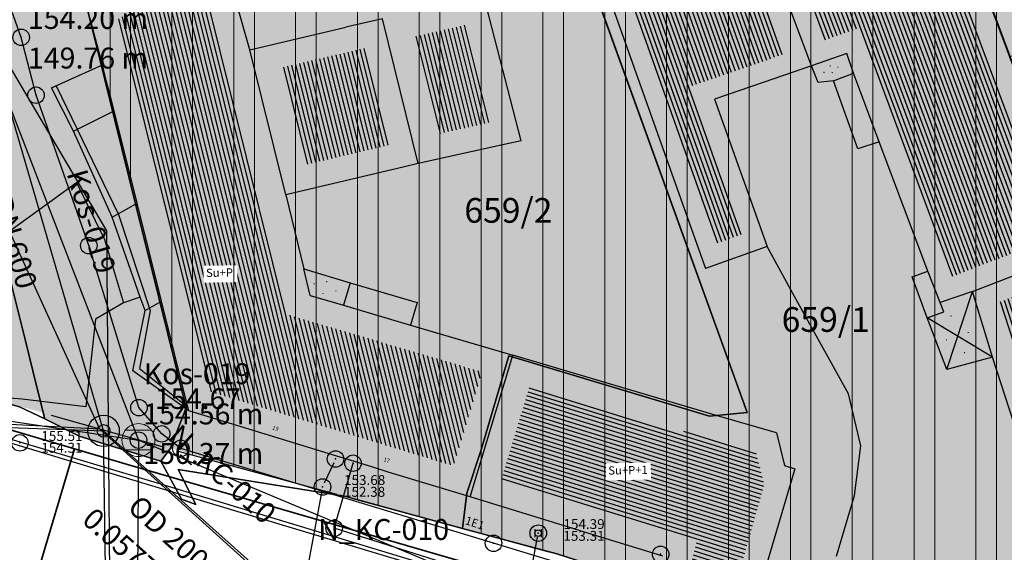
# Model space of a CAD drawing. Units: millimetres. Extents: x 7526768 to 7527718, y 4826188 to 4826788.
# Drawn here: x 7527091 to 7527150, y 4826537 to 4826569 of the extents above; entities that cross this region are included whole.
import ezdxf
from ezdxf.enums import TextEntityAlignment as Align

# ---------------------------------------------------------------- set-up
doc = ezdxf.new("R2010")
doc.units = ezdxf.units.MM
doc.set_wipeout_variables(frame=1)
doc.header["$PDMODE"] = 32
doc.header["$PDSIZE"] = -0.05
for name, color, linetype, lineweight in [('0 Elektroenergetika', 10, 'Continuous', 35), ('0051_regulaciona linija', 1, 'Continuous', 30), ('101_parcele_granica', 7, 'Continuous', 30), ('103_parcele_pl', 7, 'Continuous', 30)]:
    doc.layers.add(name, color=color, linetype=linetype, lineweight=lineweight)
for name, color, linetype in [('102_parcele_brojevi', 7, 'Continuous'), ('104_objekti_granice', 1, 'Continuous'), ('106_objekti_srafure', 1, 'Continuous'), ('107_detalj_linije', 1, 'Continuous'), ('108_topografski_znaci', 1, 'Continuous'), ('109 електро', 1, 'Continuous'), ('124_geo_tekst', 1, 'Continuous'), ('atmosferska postojeca', 232, 'Continuous'), ('G_tacke', 4, 'Continuous'), ('G_tacke_kote', 4, 'Continuous'), ('Kanalizacija', 40, 'Continuous'), ('kanalizacijaoff', 14, 'Continuous'), ('NODE', 7, 'Continuous'), ('PIPE188', 7, 'Continuous'), ('PIPE600', 7, 'Continuous'), ('StambenaZgrada_Spratnost', 6, 'Continuous'), ('vodovodP', 5, 'Continuous')]:
    doc.layers.add(name, color=color, linetype=linetype)
doc.layers.add('111 фекална канализација', color=7, linetype='Continuous', true_color=0x992a00)
doc.layers.add('127 телефон', color=7, linetype='Continuous', true_color=0x9900ff)
doc.layers.add('152_stanovanje_SRAFURA', color=7, linetype='Continuous', lineweight=30, true_color=0xf3e17c)
doc.styles.add('CIRILICA', font='txt')
doc.styles.add('digi', font='arial.ttf')
doc.styles.add('GEORGIA', font='georgia.ttf')
doc.styles.add('OZNP', font='timesi.ttf')
doc.styles.add('TIMES-Cirilica', font='txt')
doc.linetypes.add('REGLINE', pattern='A,10,-0.5,["RL",Standard,S=2,R=0,X=0,Y=0],-4', length=14.5)
pattern_1 = [(103.9288331857087, (0, 0), (-0.242648866936099, -0.0601791274000157), [])]
pattern_2 = [(90.00010522957479, (0, 0), (-3.749999999993675, -6.887259567545101e-06), []), (90.00010522957479, (1.249997702427208, 1.250002293847501), (-3.749999999993675, -6.887259567545101e-06), [])]

# ---------------------------------------------------------------- blocks, each defined once
blk = doc.blocks.new('PIKIR')
at = {"const_width": 0.15}
blk.add_lwpolyline([(-0.0734998804768043, -0.0015228070994313, 1), (0.0765001195231943, -0.0015228070994313, 1)], format="xyb", close=True, dxfattribs=at)
blk = doc.blocks.new('v21')
at = {"layer": 'vodovodP', "linetype": 'Continuous'}
blk.add_point((0, 0), dxfattribs=at)
at = {"layer": 'vodovodP', "style": 'digi'}
for tag, p in [('KOTAGORNJA', (2.604645209758758, 0.2366029853608467)), ('KOTADONJA', (2.59646763825782, -1.195555449258947))]:
    blk.add_attdef(tag, p, '', height=1.199999999999999, dxfattribs=at)
blk = doc.blocks.new('v26')
at = {"layer": 'vodovodP', "linetype": 'Continuous'}
for p, q in [((-0.4000000000000341, 0.5), (-0.4000000000000341, -0.5)), ((0.4000000000000341, -0.5), (0.4000000000000341, 0.5))]:
    blk.add_line(p, q, dxfattribs=at)
blk.add_ellipse((0, 0), major_axis=(0.7071067811865532, 0.7071067811865531), ratio=0.9999999999999949, dxfattribs=at)
blk.add_ellipse((0, 0), major_axis=(-0.2828427124746291, 0.2828427124746291), ratio=0.9999999999999873, start_param=1.570796326794871, end_param=7.853981633974458, dxfattribs=at)
blk.add_point((0, 0), dxfattribs=at)
at = {"layer": 'vodovodP', "style": 'digi'}
for tag, p in [('KOTAGORNJA', (3.05406670563616, 0.5036739658920055)), ('KOTADONJA', (3.045889134135223, -0.9284844687277882))]:
    blk.add_attdef(tag, p, '', height=1.200000000000003, dxfattribs=at)
blk = doc.blocks.new('A$C48B81912')
at = {"layer": 'vodovodP'}
for p, q in [((7527109.706552446, 4826542.007274449), (7527109.128616841, 4826540.765755043)), ((7527108.977132331, 4826540.293373138), (7527107.150787201, 4826530.532459839)), ((7527119.949300344, 4826526.196674939), (7527122.056462825, 4826537.488861335))]:
    blk.add_line(p, q, dxfattribs=at)
at = {"layer": 'vodovodP', "xscale": 0.5, "yscale": 0.5, "zscale": 0.5}
for name, p, values in [('v21', (7527090.671784638, 4826543.212477542), {'KOTAGORNJA': '155.51', 'KOTADONJA': '154.31'}), ('v21', (7527109.023111409, 4826540.539108614), {'KOTAGORNJA': '153.68', 'KOTADONJA': '152.38'}), ('v26', (7527122.102322123, 4826537.734619194), {'KOTAGORNJA': '154.39', 'KOTADONJA': '153.31'})]:
    blk.add_blockref(name, p, dxfattribs=at).add_auto_attribs(values)
blk.add_blockref('v21', (7527109.812057878, 4826542.233920878), dxfattribs=at)
blk = doc.blocks.new('T62-04')
at = {"layer": '108_topografski_znaci', "linetype": 'Continuous', "lineweight": 9}
for p, q in [((-0.7999999998137355, 0.5999999996274711), (0.7999999998137355, 0.5999999996274711)), ((0.7999999998137355, -0.5999999996274711), (-0.7999999998137355, -0.5999999996274711))]:
    blk.add_line(p, q, dxfattribs=at)
blk.add_circle((0, 0), 0.05, dxfattribs=at)
for centre, radius, start, end in [((0, 0), 1, 143.1301023648281, 216.8698976351718), ((0, 1e-16), 0.9999999999999998, 36.86989763517185, 143.1301023648281), ((0, 0), 1, 323.130102364828, 36.86989763517185), ((0, 0), 1, 216.8698976351718, 323.130102364828)]:
    blk.add_arc(centre, radius, start, end, dxfattribs=at)
at = {"layer": '108_topografski_znaci', "linetype": 'Continuous'}
for points in [[(-0.05, 0), (-0.0353553390593274, -0.0353553390593274), (-0.0353553390593274, 0.0353553390593274)], [(-0.0353553390593274, 0.0353553390593274), (0, -0.05), (0, 0.05)], [(0, -0.05), (-0.0353553390593274, 0.0353553390593274), (-0.0353553390593274, -0.0353553390593274)], [(0, 0.05), (0.0353553390593274, -0.0353553390593274), (0.0353553390593274, 0.0353553390593274)], [(0.0353553390593274, -0.0353553390593274), (0, 0.05), (0, -0.05)], [(0.05, 0), (0.0353553390593274, 0.0353553390593274), (0.0353553390593274, -0.0353553390593274)]]:
    blk.add_solid(points, dxfattribs=at)
blk = doc.blocks.new('A$C7E45348D')
at = {"layer": 'atmosferska postojeca'}
for p, q in [((7527074.1, 4826604.99, 152.9), (7527097.86, 4826543.38, 154.67)), ((7527079.42, 4826546.1, 154.79), (7527097.86, 4826543.38, 154.67)), ((7527097.86, 4826543.38, 154.67), (7527097.65, 4826513.98, 153.63)), ((7527122.94, 4826532.89, 154.3), (7527097.86, 4826543.38, 154.67))]:
    blk.add_line(p, q, dxfattribs=at)
at = {"layer": 'G_tacke'}
blk.add_point((7527097.86, 4826543.38, 154.67), dxfattribs=at)
at = {"layer": 'Kanalizacija'}
blk.add_blockref('T62-04', (7527097.86, 4826543.38, 154.67), dxfattribs=at)
at = {"layer": 'G_tacke_kote', "style": 'GEORGIA'}
blk.add_text('154.67', height=1.25, dxfattribs=at).set_placement((7527098.86, 4826544.88, 154.67), align=Align.BOTTOM_LEFT)
blk = doc.blocks.new('TWO_CONCENTRIC_CIRCLES')
at = {"color": 0}
for radius in [3, 1.2]:
    blk.add_circle((0, 0), radius, dxfattribs=at)
blk = doc.blocks.new('A$C49763FD6')
at = {"layer": 'PIPE188', "color": 22}
for points in [[(7527071.77535828, 4826544.79431548), (7527095.7489, 4826543.9372)], [(7527106.32276177, 4826534.48657264), (7527095.7489, 4826543.9372)]]:
    blk.add_lwpolyline(points, dxfattribs=at)
at = {"layer": 'PIPE600', "color": 22}
for points in [[(7527095.7489, 4826543.9372), (7527088.757, 4826567.933)], [(7527096.2027, 4826512.0143), (7527095.7489, 4826543.9372)]]:
    blk.add_lwpolyline(points, dxfattribs=at)
at = {"layer": 'NODE', "color": 0, "xscale": 0.31750000000127, "yscale": 0.31750000000127}
blk.add_blockref('TWO_CONCENTRIC_CIRCLES', (7527095.7489, 4826543.9372), dxfattribs=at)
at = {"layer": 'NODE', "color": 0}
for s, p in [('154.20 m', (7527091.157000001, 4826567.933)), ('149.76 m', (7527091.157000001, 4826565.533)), ('Kos-019', (7527098.1873, 4826546.3756)), ('154.56 m', (7527098.1489, 4826543.9372)), ('150.37 m', (7527098.1489, 4826541.5372)), ('N_KC-010', (7527108.76116177, 4826536.92497264))]:
    blk.add_text(s, height=1.27000000000508, dxfattribs=at).set_placement(p, align=Align.BOTTOM_LEFT)
at = {"layer": 'PIPE188', "color": 22}
for s, p in [('N_KC-010', (7527099.30698068, 4826543.18896397)), ('OD 200', (7527096.85727928, 4826538.88915624)), ('0.0577 m/m', (7527094.10249102, 4826538.13241969))]:
    blk.add_text(s, height=1.27000000000508, rotation=318.210529860423, dxfattribs=at).set_placement(p, align=Align.BOTTOM_LEFT)
at = {"layer": 'PIPE600', "color": 22}
for s, p in [('Kos-019', (7527093.113664099, 4826559.46277969)), ('DN 600', (7527088.55033933, 4826557.82818913))]:
    blk.add_text(s, height=1.27000000000508, rotation=286.245074808346, dxfattribs=at).set_placement(p, align=Align.BOTTOM_LEFT)

msp = doc.modelspace()

# ---------------------------------------------------------------- hatches: boundary and pattern name
at = {"layer": '106_objekti_srafure'}
h = msp.add_hatch(dxfattribs=at)
h.set_pattern_fill('U', color=256, scale=0.25, angle=289.5527304836111, style=0, pattern_type=0)
h.set_pattern_definition([(289.5527304836111, (0, 0), (0.2355834706544094, 0.0836685625215531), [])])
h.paths.add_polyline_path([(7527132.969365572, 4826555.321919796), (7527126.881166602, 4826572.464308774), (7527134.111651522, 4826575.057520665), (7527137.114471317, 4826566.825247074), (7527131.251408353, 4826564.797646083), (7527134.454614764, 4826555.848688176)])
h = msp.add_hatch(dxfattribs=at)
h.set_pattern_fill('U', color=256, scale=0.25, angle=110.3558161577078, style=0, pattern_type=0)
h.set_pattern_definition([(110.3558161577078, (0, 0), (-0.2343876283344026, -0.0869622888600223), [])])
h.paths.add_polyline_path([(7527147.178601684, 4826553.28591535), (7527141.532876714, 4826568.357806571), (7527139.375702529, 4826567.608787756), (7527138.552879862, 4826569.822572547), (7527147.304647978, 4826572.402207633), (7527153.492941915, 4826555.723029122)])
h = msp.add_hatch(dxfattribs=at)
h.set_pattern_fill('U', color=256, scale=0.25, angle=103.9545091768309, style=0, pattern_type=0)
h.set_pattern_definition([(103.9545091768307, (0, 0), (-0.2426218744650115, -0.0602878597321568), [])])
h.paths.add_polyline_path([(7527116.970022867, 4826541.814032854), (7527102.167585032, 4826546.337241131), (7527096.49531199, 4826568.832645918), (7527101.729689651, 4826572.01042399), (7527107.019044503, 4826550.962679259), (7527118.69667314, 4826547.518619718)])
h = msp.add_hatch(dxfattribs=at)
h.set_pattern_fill('U', color=256, scale=0.25, angle=103.9288331857087, style=0, pattern_type=0)
h.set_pattern_definition(pattern_1)
h.paths.add_polyline_path([(7527115.933774825, 4826561.940854832), (7527114.473353897, 4826567.829432784), (7527117.696693673, 4826568.569121799), (7527119.219544423, 4826562.668681804)])
h = msp.add_hatch(dxfattribs=at)
h.set_pattern_fill('U', color=256, scale=0.25, angle=103.9288331857087, style=0, pattern_type=0)
h.set_pattern_definition(pattern_1)
h.paths.add_polyline_path([(7527107.897854738, 4826560.06938752), (7527106.433195016, 4826565.953211635), (7527111.550511477, 4826567.151862338), (7527113.008693425, 4826561.272312193)])
h = msp.add_hatch(dxfattribs=at)
h.set_pattern_fill('U', color=256, scale=0.25, angle=107.885652219258, style=0, pattern_type=0)
h.set_pattern_definition([(107.885652219258, (0, 0), (-0.2379178352653639, -0.07677957842189), [])])
h.paths.add_polyline_path([(7527155.64930595, 4826533.705661955), (7527149.915298075, 4826551.682310872), (7527153.908309743, 4826553.243680819), (7527159.618248846, 4826534.963023065)])
h = msp.add_hatch(dxfattribs=at)
h.set_pattern_fill('U', color=256, scale=0.25, angle=162.782183197123, style=0, pattern_type=0)
h.set_pattern_definition([(162.782183197123, (0, 0), (-0.0740012727225771, -0.2387965905021233), [])])
h.paths.add_polyline_path([(7527131.228553501, 4826535.412442419), (7527131.715241266, 4826537.269801849), (7527119.8379298, 4826540.933549225), (7527121.574210464, 4826546.669953419), (7527135.295115765, 4826542.623274398), (7527135.787869767, 4826540.67196855), (7527134.048572088, 4826534.570422734)])
at = {"layer": '152_stanovanje_SRAFURA', "lineweight": 15}
h = msp.add_hatch(dxfattribs=at)
h.set_pattern_fill('ANSI32', color=92, scale=10, angle=45.00010522957484)
h.set_pattern_definition(pattern_2)
h.paths.add_polyline_path([(7527030.37, 4826601.72), (7527030.009999999, 4826600), (7527029.559999999, 4826597.88), (7527030.009999999, 4826594.5), (7527030.070000002, 4826594.009999999), (7527024.86, 4826593.42), (7527025.990000002, 4826583.02), (7527023.03, 4826582.66), (7527022.249999999, 4826582.57), (7527022.75, 4826580.93), (7527023.4, 4826575.990000001), (7527026.95, 4826576.38), (7527028.530000001, 4826576.519999997), (7527030.080000003, 4826576.71), (7527030.7, 4826576.73), (7527044.07, 4826577.15), (7527040.01, 4826606.9), (7527031.589999999, 4826607.5)])
h.paths.add_polyline_path([(7527018.79, 4826608.23), (7527022.249999999, 4826582.57), (7527023.03, 4826582.66), (7527025.990000002, 4826583.02), (7527024.86, 4826593.42), (7527030.070000002, 4826594.009999999), (7527030.009999999, 4826594.5), (7527029.559999999, 4826597.88), (7527030.009999999, 4826600), (7527030.37, 4826601.72), (7527031.589999999, 4826607.5), (7527028.38, 4826607.639999997), (7527027.03, 4826607.690000001), (7527025.459999999, 4826607.759999999)])
h.paths.add_polyline_path([(7527060.980000002, 4826568.37), (7527059.94, 4826568.42), (7527056.78, 4826554.69), (7527077.98, 4826548.950000001), (7527090.650000001, 4826545.389999998), (7527092.179999999, 4826544.68), (7527091.69, 4826546.679999998), (7527091.01, 4826549.410000001), (7527090.91, 4826549.8), (7527090.230000002, 4826552.56), (7527089.64, 4826554.929999999), (7527089.099999999, 4826555.74), (7527086.95, 4826559.019999999), (7527085.62, 4826562.95), (7527082.85, 4826571.089999999), (7527082.700000002, 4826571.4), (7527080.31, 4826576.34), (7527077.43, 4826575.98), (7527069.47, 4826575), (7527068.589999997, 4826574.889999998), (7527060.95, 4826573.940000002)])
h.paths.add_polyline_path([(7527030.080000003, 4826576.71), (7527028.530000001, 4826576.519999997), (7527026.95, 4826576.38), (7527023.4, 4826575.990000001), (7527023.68, 4826573.5), (7527024.76, 4826563.99), (7527032.110000001, 4826561.97), (7527042.32, 4826558.799999999), (7527045.290000001, 4826557.96), (7527045.430000002, 4826566.65), (7527044.07, 4826577.15), (7527030.7, 4826576.73)])
at = {"layer": '152_stanovanje_SRAFURA'}
h = msp.add_hatch(color=256, dxfattribs=at)
h.dxf.hatch_style = 1
edge = h.paths.add_edge_path()
edge.add_line((7527092.092139245, 4826545.035047562), (7527077.98, 4826548.950000001))
edge.add_line((7527077.98, 4826548.950000001), (7527056.78, 4826554.69))
edge.add_line((7527056.78, 4826554.69), (7527045.290000001, 4826557.96))
edge.add_line((7527045.290000001, 4826557.96), (7527042.32, 4826558.799999999))
edge.add_line((7527042.32, 4826558.799999999), (7527032.110000001, 4826561.97))
edge.add_line((7527032.110000001, 4826561.97), (7527024.76, 4826563.99))
edge.add_line((7527024.76, 4826563.99), (7527016.79, 4826566.79))
edge.add_line((7527016.79, 4826566.79), (7527012.759999998, 4826568.019999998))
edge.add_line((7527012.759999998, 4826568.019999998), (7527010.97, 4826568.56))
edge.add_line((7527010.97, 4826568.56), (7527007.83, 4826569.53))
edge.add_line((7527007.83, 4826569.53), (7527005.57, 4826570.23))
edge.add_line((7527005.57, 4826570.23), (7527003.009999999, 4826571.31))
edge.add_line((7527003.009999999, 4826571.31), (7526990.34, 4826583))
edge.add_line((7526990.34, 4826583), (7526986.790000001, 4826586.309999997))
edge.add_line((7526986.790000001, 4826586.309999997), (7526979.83, 4826592.78))
edge.add_line((7526979.83, 4826592.78), (7526974.406045202, 4826597.970086099))
edge.add_line((7526974.406045202, 4826597.970086099), (7526974.885097391, 4826598.88256646))
edge.add_line((7526974.885097391, 4826598.88256646), (7526983.36, 4826601.48))
edge.add_line((7526983.36, 4826601.48), (7526986.32, 4826602.389999997))
edge.add_line((7526986.32, 4826602.389999997), (7526988.110000002, 4826603.05))
edge.add_line((7526988.110000002, 4826603.05), (7526989, 4826603.35))
edge.add_arc((7527018.124605644, 4826487.959359877), 119.0094218196454, 86.38286644589522, 104.16559502964, ccw=False)
edge.add_line((7527025.632786721, 4826606.731703875), (7527063.648515095, 4826604.355720852))
edge.add_line((7527063.648515095, 4826604.355720852), (7527068.44, 4826603.84))
edge.add_line((7527068.44, 4826603.84), (7527069.36, 4826603.74))
edge.add_line((7527069.36, 4826603.74), (7527067.77, 4826602.18))
edge.add_line((7527067.77, 4826602.18), (7527080.31, 4826576.34))
edge.add_line((7527080.31, 4826576.34), (7527082.700000002, 4826571.4))
edge.add_line((7527082.700000002, 4826571.4), (7527082.85, 4826571.089999999))
edge.add_line((7527082.85, 4826571.089999999), (7527086.95, 4826559.019999999))
edge.add_line((7527086.95, 4826559.019999999), (7527089.099999999, 4826555.74))
edge.add_line((7527089.099999999, 4826555.74), (7527089.64, 4826554.929999999))
edge.add_line((7527089.64, 4826554.929999999), (7527090.230000002, 4826552.56))
edge.add_line((7527090.230000002, 4826552.56), (7527092.092139245, 4826545.035047562))
for points in [[(7527078.309999999, 4826601.629999998), (7527078.310000053, 4826601.629999996), (7527078.309999999, 4826601.629999998), (7527087.940000001, 4826599.69), (7527088.37, 4826597.089999999), (7527094.370000001, 4826596.72), (7527109.45, 4826595.690000001), (7527112.929999999, 4826595.570000001), (7527115.72, 4826596.139999999), (7527117.08, 4826596.450000001), (7527121.469823876, 4826597.400813146), (7527128.18, 4826598.950000001), (7527132.690000001, 4826599.9), (7527138.09, 4826601.059999998), (7527148.08, 4826602.99), (7527152.45, 4826604.259999998), (7527159.89, 4826605.849999999), (7527162.44, 4826606.820000001), (7527165.292231947, 4826598.770795873), (7527165.77, 4826598.88), (7527167.278879879, 4826594.727538067), (7527168.670347933, 4826589.22806433), (7527175.689999999, 4826569.26), (7527160.42, 4826567.37), (7527150.68, 4826566.67), (7527155.03, 4826555.03), (7527154.669999999, 4826554.83), (7527161.12, 4826534.18), (7527160.995610325, 4826534.14059335), (7527163.820000001, 4826524.67), (7527142.95, 4826530.61), (7527134.85, 4826532.87), (7527129.27, 4826534.539999999), (7527123.23, 4826536.48), (7527117.500000001, 4826538.02), (7527110.35, 4826539.969999998), (7527099.798454245, 4826542.897181986), (7527100.75, 4826545.33), (7527095.51, 4826566.490000001), (7527094.71, 4826569.74), (7527093.469999998, 4826571.18), (7527089.780000001, 4826575.43), (7527085.61, 4826580.240000001), (7527083.2, 4826583.599999999), (7527081.73, 4826586.92), (7527081.389999999, 4826587.690000001), (7527078.59, 4826594.04), (7527078.58, 4826594.44)], [(7527083.2, 4826583.599999999), (7527081.73, 4826586.92), (7527081.389999999, 4826587.690000001), (7527078.59, 4826594.04), (7527078.58, 4826594.44), (7527078.309999999, 4826601.629999998), (7527077.98, 4826602.94), (7527077.72, 4826603.959999999), (7527077.38, 4826605.28), (7527071.09, 4826605.98), (7527071.01, 4826605.35), (7527069.36, 4826603.74), (7527067.77, 4826602.18), (7527071.71, 4826594.049999999), (7527072.21, 4826593.03), (7527080.31, 4826576.34), (7527082.700000002, 4826571.4), (7527082.85, 4826571.089999999), (7527085.62, 4826562.95), (7527086.95, 4826559.019999999), (7527089.099999999, 4826555.74), (7527089.64, 4826554.929999999), (7527090.230000002, 4826552.56), (7527090.91, 4826549.8), (7527091.01, 4826549.410000001), (7527091.69, 4826546.679999998), (7527092.179999999, 4826544.68), (7527094.26, 4826543.62), (7527099.22, 4826542.11), (7527099.780000002, 4826542.85), (7527100.75, 4826545.33), (7527099.09, 4826552.03), (7527097.72, 4826557.56), (7527096.42, 4826562.799999999), (7527095.51, 4826566.490000001), (7527094.71, 4826569.74), (7527093.469999998, 4826571.18), (7527089.780000001, 4826575.43), (7527085.61, 4826580.240000001)]]:
    msp.add_hatch(color=256, dxfattribs=at).paths.add_polyline_path(points)

# ---------------------------------------------------------------- linework, layer by layer
at = {"layer": '0 Elektroenergetika'}
for p, q in [((7527061.555856327, 4826552.475084634), (7527097.204122872, 4826541.897126439)), ((7527091.581763225, 4826534.749628628), (7527093.986003652, 4826542.852043294))]:
    msp.add_line(p, q, dxfattribs=at)
at = {"layer": '0051_regulaciona linija', "linetype": 'REGLINE', "ltscale": 0.8}
for p, q in [((7527092.573090537, 4826544.898351349), (7527099.29904871, 4826542.986696213)), ((7527100.262413495, 4826542.718557156), (7527109.867586507, 4826540.101442842)), ((7527110.832381911, 4826539.838441296), (7527117.01761809, 4826538.151558702)), ((7527117.982864789, 4826537.890224821), (7527122.747135213, 4826536.609775179))]:
    msp.add_line(p, q, dxfattribs=at)
at = {"layer": '101_parcele_granica'}
for p, q in [((7527124.389999999, 4826573.79), (7527134.76, 4826545.05)), ((7527150.68, 4826566.67), (7527148.25, 4826573.190000001)), ((7527094.71, 4826569.74), (7527095.51, 4826566.490000001)), ((7527095.51, 4826566.490000001), (7527096.42, 4826562.799999999)), ((7527096.42, 4826562.799999999), (7527097.72, 4826557.56)), ((7527097.72, 4826557.56), (7527099.09, 4826552.03)), ((7527090.91, 4826549.8), (7527090.230000002, 4826552.56)), ((7527099.09, 4826552.03), (7527100.75, 4826545.33)), ((7527091.01, 4826549.410000001), (7527090.91, 4826549.8)), ((7527091.69, 4826546.679999998), (7527091.01, 4826549.410000001)), ((7527120.31, 4826548.5), (7527118.64, 4826542.8)), ((7527132.480000001, 4826544.84), (7527120.31, 4826548.5)), ((7527092.179999999, 4826544.68), (7527091.69, 4826546.679999998)), ((7527090.650000001, 4826545.389999998), (7527092.179999999, 4826544.68)), ((7527100.75, 4826545.33), (7527099.780000002, 4826542.85)), ((7527094.26, 4826543.62), (7527092.179999999, 4826544.68)), ((7527134.76, 4826545.05), (7527132.480000001, 4826544.84)), ((7527099.22, 4826542.11), (7527094.26, 4826543.62)), ((7527099.780000002, 4826542.85), (7527099.22, 4826542.11)), ((7527118.64, 4826542.8), (7527117.780000001, 4826540.17)), ((7527100.48, 4826539.799999999), (7527099.22, 4826542.11)), ((7527110.35, 4826539.969999998), (7527100.27, 4826541.599999996)), ((7527100.27, 4826541.599999996), (7527101.35, 4826539.47)), ((7527117.500000001, 4826538.02), (7527110.35, 4826539.969999998)), ((7527117.780000001, 4826540.17), (7527117.500000001, 4826538.02)), ((7527101.35, 4826539.47), (7527100.48, 4826539.799999999)), ((7527117.500000001, 4826538.02), (7527123.23, 4826536.48))]:
    msp.add_line(p, q, dxfattribs=at)
at = {"layer": '103_parcele_pl'}
for points in [[(7527138.26, 4826600.449999998), (7527144.55, 4826583.49), (7527147.929999999, 4826574.08), (7527148.25, 4826573.190000001), (7527150.68, 4826566.67), (7527160.42, 4826567.37), (7527154.03, 4826585.16), (7527148.08, 4826602.99), (7527138.09, 4826601.059999998)], [(7527060.980000002, 4826568.37), (7527059.94, 4826568.42), (7527056.78, 4826554.69), (7527077.98, 4826548.950000001), (7527090.650000001, 4826545.389999998), (7527092.179999999, 4826544.68), (7527091.69, 4826546.679999998), (7527091.01, 4826549.410000001), (7527090.91, 4826549.8), (7527090.230000002, 4826552.56), (7527089.64, 4826554.929999999), (7527089.099999999, 4826555.74), (7527086.95, 4826559.019999999), (7527085.62, 4826562.95), (7527082.85, 4826571.089999999), (7527082.700000002, 4826571.4), (7527080.31, 4826576.34), (7527077.43, 4826575.98), (7527069.47, 4826575), (7527068.589999997, 4826574.889999998), (7527060.95, 4826573.940000002)]]:
    msp.add_lwpolyline(points, close=True, dxfattribs=at)
msp.add_lwpolyline([(7527082.85, 4826571.089999999), (7527085.62, 4826562.95), (7527086.95, 4826559.019999999), (7527089.099999999, 4826555.74), (7527089.64, 4826554.929999999), (7527090.230000002, 4826552.56), (7527090.91, 4826549.8), (7527091.01, 4826549.410000001), (7527091.69, 4826546.679999998), (7527092.179999999, 4826544.68), (7527094.26, 4826543.62), (7527099.22, 4826542.11), (7527099.780000002, 4826542.85), (7527100.75, 4826545.33), (7527099.09, 4826552.03), (7527097.72, 4826557.56), (7527096.42, 4826562.799999999), (7527095.51, 4826566.490000001), (7527094.71, 4826569.74)], dxfattribs=at)
at = {"layer": '104_objekti_granice'}
for p, q in [((7527155.03, 4826555.03), (7527148.040000001, 4826573.87)), ((7527125.35, 4826573.190000001), (7527132.240000002, 4826553.79)), ((7527121.059999999, 4826561.54), (7527118.78423603, 4826570.357678785)), ((7527138.66, 4826566.09), (7527136.980000001, 4826570.61)), ((7527104.610211904, 4826567.066806391), (7527103.75, 4826570.13)), ((7527095.690000002, 4826566.15), (7527094.769999998, 4826569.54)), ((7527112.65, 4826568.95), (7527110.43, 4826568.43)), ((7527114.83, 4826560.16), (7527112.65, 4826568.95)), ((7527104.610211904, 4826567.066806391), (7527110.43, 4826568.43)), ((7527106.8, 4826558.269999998), (7527104.610211904, 4826567.066806391)), ((7527140.82, 4826566.839999999), (7527138.66, 4826566.09)), ((7527141.209999999, 4826565.65), (7527140.82, 4826566.839999999)), ((7527095.91, 4826565.21), (7527095.690000002, 4826566.15)), ((7527138.66, 4826566.09), (7527135.79, 4826565.099999998)), ((7527139.08, 4826565.08), (7527138.66, 4826566.09)), ((7527140.01, 4826565.190000001), (7527141.209999999, 4826565.65)), ((7527142.78, 4826561.49), (7527141.209999999, 4826565.65)), ((7527096.19, 4826564.15), (7527095.91, 4826565.21)), ((7527135.79, 4826565.099999998), (7527132.79, 4826564.059999999)), ((7527140.01, 4826565.190000001), (7527139.08, 4826565.08)), ((7527141.47, 4826561.059999999), (7527140.01, 4826565.190000001)), ((7527096.39, 4826563.36), (7527096.19, 4826564.15)), ((7527132.79, 4826564.059999999), (7527135.99, 4826555.12)), ((7527097.783249628, 4826557.753019791), (7527096.39, 4826563.36)), ((7527121.059999999, 4826561.54), (7527119.844460892, 4826561.271392098)), ((7527142.78, 4826561.49), (7527141.47, 4826561.059999999)), ((7527145.73, 4826553.63), (7527142.78, 4826561.49)), ((7527119.844460892, 4826561.271392098), (7527114.83, 4826560.16)), ((7527114.83, 4826560.16), (7527113.987811632, 4826559.964889855)), ((7527113.987811632, 4826559.964889855), (7527106.8, 4826558.269999998)), ((7527106.8, 4826558.269999998), (7527107.879999999, 4826553.78)), ((7527099.259999999, 4826551.809999997), (7527097.783249628, 4826557.753019791)), ((7527135.99, 4826555.12), (7527132.240000002, 4826553.79)), ((7527148.429999998, 4826552.389999998), (7527154.669999999, 4826554.83)), ((7527107.879999999, 4826553.78), (7527110.69, 4826552.92)), ((7527108.270258081, 4826552.157538162), (7527107.879999999, 4826553.78)), ((7527144.769999998, 4826553.29), (7527145.73, 4826553.63)), ((7527146.480000001, 4826551.73), (7527145.73, 4826553.63)), ((7527145.68, 4826550.809999996), (7527144.769999998, 4826553.29)), ((7527110.69, 4826552.92), (7527110.289490721, 4826551.562009938)), ((7527110.69, 4826552.92), (7527114.769999999, 4826551.73)), ((7527148.429999998, 4826552.389999998), (7527146.480000001, 4826551.73)), ((7527149.64, 4826548.42), (7527148.429999998, 4826552.389999998)), ((7527100.86, 4826545.379999999), (7527099.259999999, 4826551.809999997)), ((7527108.270258081, 4826552.157538162), (7527110.289490721, 4826551.562009938)), ((7527110.289490721, 4826551.562009938), (7527114.365880386, 4826550.359768527)), ((7527114.769999999, 4826551.73), (7527114.365880386, 4826550.359768527)), ((7527146.698509961, 4826551.165190037), (7527146.480000001, 4826551.73)), ((7527145.68, 4826550.809999996), (7527146.698509961, 4826551.165190037)), ((7527146.87, 4826547.660000001), (7527145.68, 4826550.809999996)), ((7527114.365880386, 4826550.359768527), (7527120.570000001, 4826548.530000001)), ((7527117.97, 4826539.94), (7527120.570000001, 4826548.530000001)), ((7527132.82, 4826544.9), (7527120.570000001, 4826548.530000001)), ((7527149.64, 4826548.42), (7527146.87, 4826547.660000001)), ((7527154.299999999, 4826533.98), (7527149.64, 4826548.42)), ((7527100.92, 4826545.15), (7527100.86, 4826545.379999999)), ((7527105.288318138, 4826543.811566462), (7527100.92, 4826545.15)), ((7527136.54, 4826543.82), (7527132.82, 4826544.9)), ((7527106.600571595, 4826543.415073972), (7527105.288318138, 4826543.811566462)), ((7527136.54, 4826543.82), (7527137.04, 4826541.839999999)), ((7527109.879396472, 4826542.410669471), (7527106.600571595, 4826543.415073972)), ((7527110.695226784, 4826542.159704254), (7527109.879396472, 4826542.410669471)), ((7527112.080954107, 4826541.738380464), (7527110.695226784, 4826542.159704254)), ((7527113, 4826541.44), (7527112.080954107, 4826541.738380464)), ((7527137.04, 4826541.839999999), (7527137.650000002, 4826541.64)), ((7527117.97, 4826539.94), (7527113, 4826541.44)), ((7527137.650000002, 4826541.64), (7527135.330000001, 4826533.73)), ((7527123.033382555, 4826538.380834922), (7527117.97, 4826539.94)), ((7527123.884640858, 4826538.116803152), (7527123.033382555, 4826538.380834922)), ((7527124.642135302, 4826537.881821844), (7527123.884640858, 4826538.116803152)), ((7527125.900348029, 4826537.497174667), (7527124.642135302, 4826537.881821844)), ((7527128.811415678, 4826536.595056632), (7527125.900348029, 4826537.497174667)), ((7527129.656774823, 4826536.336134343), (7527128.811415678, 4826536.595056632))]:
    msp.add_line(p, q, dxfattribs=at)
at = {"layer": '106_objekti_srafure'}
for p, q in [((7527146.87, 4826547.660000001), (7527148.429999998, 4826552.389999998)), ((7527149.64, 4826548.42), (7527145.68, 4826550.809999996))]:
    msp.add_line(p, q, dxfattribs=at)
at = {"layer": '107_detalj_linije'}
for p, q in [((7527092.589999999, 4826564.75), (7527095.690000002, 4826566.15)), ((7527092.589999999, 4826564.75), (7527092.88, 4826564.87)), ((7527093.929999998, 4826562.13), (7527092.589999999, 4826564.75)), ((7527092.88, 4826564.87), (7527096.65, 4826557.07)), ((7527093.929999998, 4826562.13), (7527096.39, 4826563.36)), ((7527096.259999999, 4826556.9), (7527093.929999998, 4826562.13)), ((7527089.469999999, 4826555.66), (7527094.11, 4826559.019999999)), ((7527094.11, 4826559.019999999), (7527095.8, 4826555.56)), ((7527096.259999999, 4826556.9), (7527097.783249628, 4826557.753019791)), ((7527097.969999998, 4826552.05), (7527096.259999999, 4826556.9)), ((7527096.65, 4826557.07), (7527098.58, 4826551.24)), ((7527095.8, 4826555.56), (7527096.95, 4826551.71)), ((7527137.54, 4826552.269999999), (7527135.99, 4826555.12)), ((7527097.969999998, 4826552.05), (7527096.95, 4826551.71)), ((7527098.26, 4826551.25), (7527097.969999998, 4826552.05)), ((7527098.26, 4826551.25), (7527099.259999999, 4826551.809999997)), ((7527140.91, 4826546.190000001), (7527137.54, 4826552.269999999)), ((7527096.95, 4826551.71), (7527095.26, 4826550.72)), ((7527097.53, 4826547.59), (7527098.26, 4826551.25)), ((7527098.58, 4826551.24), (7527097.93, 4826547.73)), ((7527095.26, 4826550.72), (7527094.68, 4826545.4)), ((7527097.93, 4826547.73), (7527100.86, 4826545.379999999)), ((7527100.92, 4826545.15), (7527097.53, 4826547.59)), ((7527090.82, 4826545.87), (7527087.589999997, 4826546.11)), ((7527094.68, 4826545.4), (7527090.82, 4826545.87)), ((7527141.65, 4826543.04), (7527140.91, 4826546.190000001)), ((7527099.330000001, 4826540.41), (7527084.180000002, 4826544.969999998)), ((7527084.28, 4826545.19), (7527099.41, 4826540.66)), ((7527141.269999998, 4826540.02), (7527141.65, 4826543.04)), ((7527099.41, 4826540.66), (7527115.74, 4826535.719999998)), ((7527115.67, 4826535.48), (7527099.330000001, 4826540.41)), ((7527140.190000001, 4826536.34), (7527141.269999998, 4826540.02))]:
    msp.add_line(p, q, dxfattribs=at)
at = {"layer": '109 електро'}
for p, q in [((7527090.75, 4826567.820000001), (7527090.18, 4826569.41)), ((7527091.65, 4826564.31), (7527090.75, 4826567.820000001)), ((7527094.85, 4826555.179999997), (7527091.65, 4826564.31)), ((7527097.89, 4826545.349999999), (7527094.85, 4826555.179999997)), ((7527099.269999999, 4826543.759999998), (7527097.89, 4826545.349999999)), ((7527100.43, 4826542.879999998), (7527099.269999999, 4826543.759999998)), ((7527119.39, 4826537.12), (7527100.43, 4826542.879999998)), ((7527135.14, 4826532.36), (7527119.39, 4826537.12))]:
    msp.add_line(p, q, dxfattribs=at)
for p in [(7527090.75, 4826567.820000001), (7527091.65, 4826564.31), (7527094.85, 4826555.179999997), (7527097.89, 4826545.349999999), (7527099.269999999, 4826543.759999998), (7527100.43, 4826542.879999998), (7527119.39, 4826537.12)]:
    msp.add_point(p, dxfattribs=at)
at = {"layer": '111 фекална канализација'}
for p, q in [((7527095.494, 4826544.081999999), (7527075.206000001, 4826588.606999999)), ((7527095.935, 4826556.089), (7527077.506, 4826587.352)), ((7527096.198, 4826527.226), (7527095.935, 4826556.089)), ((7527071.391311643, 4826545.30806659), (7527095.494, 4826544.0695)), ((7527105.727036723, 4826534.821723392), (7527095.494, 4826544.0695))]:
    msp.add_line(p, q, dxfattribs=at)
at = {"layer": '127 телефон'}
for p, q in [((7527109.730000002, 4826538.03), (7527110.87, 4826541.98)), ((7527126.519999999, 4826532.740000001), (7527109.730000002, 4826538.03))]:
    msp.add_line(p, q, dxfattribs=at)
for p in [(7527110.87, 4826541.98), (7527109.730000002, 4826538.03), (7527129.519999999, 4826536.45)]:
    msp.add_point(p, dxfattribs=at)

# ---------------------------------------------------------------- block references
at = {"layer": '106_objekti_srafure', "xscale": 0.25, "yscale": 0.25, "zscale": 0.25}
for p in [(7527139.801526621, 4826566.083301464), (7527139.424070374, 4826565.694718538), (7527139.925185805, 4826565.681422669), (7527140.261840924, 4826566.008731965), (7527109.27179338, 4826552.996637383), (7527108.514958883, 4826552.871028905), (7527109.829216831, 4826552.43874379), (7527109.055857025, 4826552.277967328), (7527147.126598386, 4826550.911787474), (7527146.855366249, 4826549.462551502), (7527148.177832068, 4826549.910639814), (7527147.942325007, 4826548.687859027)]:
    msp.add_blockref('PIKIR', p, dxfattribs=at)

# ---------------------------------------------------------------- texts
at = {"layer": '102_parcele_brojevi', "style": 'OZNP'}
for s, p in [('659/2', (7527120.29, 4826557.32)), ('659/2', (7527120.29, 4826557.32)), ('659/1', (7527139.53, 4826550.7)), ('659/1', (7527139.53, 4826550.7))]:
    msp.add_text(s, height=1.5, dxfattribs=at).set_placement(p, align=Align.MIDDLE_CENTER)
at = {"layer": '109 електро', "style": 'CIRILICA'}
msp.add_text('1E1', height=0.5, rotation=342.0071021345678, dxfattribs=at).set_placement((7527118.128764564, 4826537.964274987), align=Align.BOTTOM_CENTER)
at = {"layer": '124_geo_tekst', "color": 5, "style": 'CIRILICA'}
for s, p in [('19', (7527105.928443133, 4826543.957547628)), ('17', (7527112.673170801, 4826542.021618488))]:
    msp.add_text(s, height=0.25, rotation=343.06932289794, dxfattribs=at).set_placement(p, align=Align.BOTTOM_LEFT)
at = {"layer": '124_geo_tekst', "style": 'CIRILICA'}
for s, p in [('19', (7527105.928443133, 4826543.957547628)), ('17', (7527112.673170801, 4826542.021618488))]:
    msp.add_text(s, height=0.25, rotation=343.06932289794, dxfattribs=at).set_placement(p, align=Align.BOTTOM_LEFT)

# ---------------------------------------------------------------- next in the draw order: wipeouts: each hides what was drawn before it
for points in [[(7527101.8273638245, 4826552.934181638), (7527103.863351625, 4826552.9683510475), (7527103.846230668, 4826553.988505137), (7527101.810242866, 4826553.954335729)], [(7527126.217209751, 4826540.942324736), (7527128.9375601495, 4826540.987979608), (7527128.920323422, 4826542.015031785), (7527126.199973025, 4826541.969376914)]]:
    msp.add_wipeout(points).dxf.layer = 'StambenaZgrada_Spratnost'

# ---------------------------------------------------------------- next in the draw order: linework, layer by layer
at = {"layer": '103_parcele_pl'}
msp.add_lwpolyline([(7527134.559999999, 4826576.59), (7527134.400000002, 4826577), (7527124.389999999, 4826573.79), (7527134.76, 4826545.05), (7527132.480000001, 4826544.84), (7527120.31, 4826548.5), (7527118.64, 4826542.8), (7527117.780000001, 4826540.17), (7527117.500000001, 4826538.02), (7527123.23, 4826536.48), (7527129.27, 4826534.539999999), (7527134.85, 4826532.87), (7527138.78, 4826531.809999996), (7527142.95, 4826530.61), (7527163.820000001, 4826524.67), (7527160.959999999, 4826534.26), (7527154.5, 4826554.820000001), (7527154.99, 4826554.989999998), (7527150.68, 4826566.67), (7527148.25, 4826573.190000001), (7527147.929999999, 4826574.08), (7527147.77, 4826574.019999998), (7527143.500000001, 4826572.839999998), (7527136.87, 4826570.57)], close=True, dxfattribs=at)
for points in [[(7527094.71, 4826569.74), (7527095.51, 4826566.490000001), (7527096.42, 4826562.799999999), (7527097.72, 4826557.56), (7527099.09, 4826552.03), (7527100.75, 4826545.33), (7527099.780000002, 4826542.85), (7527099.22, 4826542.11), (7527100.48, 4826539.799999999), (7527101.35, 4826539.47), (7527100.27, 4826541.599999996), (7527110.35, 4826539.969999998), (7527117.500000001, 4826538.02), (7527117.780000001, 4826540.17), (7527118.64, 4826542.8), (7527120.31, 4826548.5), (7527132.480000001, 4826544.84), (7527134.76, 4826545.05), (7527124.389999999, 4826573.79)], [(7527200.39, 4826513.54), (7527163.820000001, 4826524.67), (7527142.95, 4826530.61), (7527138.78, 4826531.809999996), (7527134.85, 4826532.87), (7527129.27, 4826534.539999999), (7527123.23, 4826536.48), (7527117.500000001, 4826538.02), (7527110.35, 4826539.969999998), (7527100.27, 4826541.599999996), (7527101.35, 4826539.47), (7527100.48, 4826539.799999999), (7527099.22, 4826542.11), (7527094.26, 4826543.62), (7527092.179999999, 4826544.68), (7527090.650000001, 4826545.389999998), (7527077.98, 4826548.950000001), (7527056.78, 4826554.69), (7527045.290000001, 4826557.96), (7527042.32, 4826558.799999999), (7527032.110000001, 4826561.97), (7527024.76, 4826563.99)]]:
    msp.add_lwpolyline(points, dxfattribs=at)

# ---------------------------------------------------------------- next in the draw order: texts
at = {"layer": '124_geo_tekst', "color": 5, "style": 'TIMES-Cirilica'}
for s, p in [('Su+P', (7527101.962484622, 4826553.277800955)), ('Su+P+1', (7527126.35233055, 4826541.285944053))]:
    msp.add_text(s, height=0.5, rotation=0.9614885815229001, dxfattribs=at).set_placement(p)

# ---------------------------------------------------------------- next in the draw order: wipeouts: each hides what was drawn before it
for points in [[(7527101.8273638245, 4826552.934181638), (7527103.863351625, 4826552.9683510475), (7527103.846230668, 4826553.988505137), (7527101.810242866, 4826553.954335729)], [(7527126.217209751, 4826540.942324736), (7527128.9375601495, 4826540.987979608), (7527128.920323422, 4826542.015031785), (7527126.199973025, 4826541.969376914)]]:
    msp.add_wipeout(points).dxf.layer = 'StambenaZgrada_Spratnost'

# ---------------------------------------------------------------- next in the draw order: hatches: boundary and pattern name
at = {"layer": '152_stanovanje_SRAFURA', "lineweight": 15}
h = msp.add_hatch(dxfattribs=at)
h.set_pattern_fill('ANSI32', color=92, scale=10, angle=45.00010522957484)
h.set_pattern_definition(pattern_2)
h.paths.add_polyline_path([(7527078.309999999, 4826601.629999998), (7527078.310000053, 4826601.629999996), (7527078.309999999, 4826601.629999998), (7527087.940000001, 4826599.69), (7527088.37, 4826597.089999999), (7527094.370000001, 4826596.72), (7527109.45, 4826595.690000001), (7527112.929999999, 4826595.570000001), (7527115.72, 4826596.139999999), (7527117.08, 4826596.450000001), (7527121.469823876, 4826597.400813146), (7527128.18, 4826598.950000001), (7527132.690000001, 4826599.9), (7527138.09, 4826601.059999998), (7527148.08, 4826602.99), (7527152.45, 4826604.259999998), (7527159.89, 4826605.849999999), (7527162.44, 4826606.820000001), (7527165.292231947, 4826598.770795873), (7527165.77, 4826598.88), (7527167.278879879, 4826594.727538067), (7527168.670347933, 4826589.22806433), (7527175.689999999, 4826569.26), (7527160.42, 4826567.37), (7527150.68, 4826566.67), (7527155.03, 4826555.03), (7527154.669999999, 4826554.83), (7527161.12, 4826534.18), (7527160.995610325, 4826534.14059335), (7527163.820000001, 4826524.67), (7527142.95, 4826530.61), (7527134.85, 4826532.87), (7527129.27, 4826534.539999999), (7527123.23, 4826536.48), (7527117.500000001, 4826538.02), (7527110.35, 4826539.969999998), (7527099.798454245, 4826542.897181986), (7527100.75, 4826545.33), (7527095.51, 4826566.490000001), (7527094.71, 4826569.74), (7527093.469999998, 4826571.18), (7527089.780000001, 4826575.43), (7527085.61, 4826580.240000001), (7527083.2, 4826583.599999999), (7527081.73, 4826586.92), (7527081.389999999, 4826587.690000001), (7527078.59, 4826594.04), (7527078.58, 4826594.44)])
h = msp.add_hatch(dxfattribs=at)
h.set_pattern_fill('ANSI32', color=92, scale=10, angle=90)
h.set_pattern_definition([(135, (-8.723019320517778, 446.6834303932264), (-2.651650429449553, -2.651650429449553), []), (135, (-8.723019320517778, 448.4511973429471), (-2.651650429449553, -2.651650429449553), [])])
h.paths.add_polyline_path([(7527141.56, 4826461.71), (7527138.37, 4826463.41), (7527126.87, 4826469.78), (7527109.96, 4826479.15), (7527108.27, 4826480.269999999), (7527105.02, 4826482.42), (7527100.837419232, 4826486.666421212), (7527097.69645966, 4826490.444743142), (7527097.145903802, 4826491.183993274), (7527095.244246166, 4826494.159939422), (7527093.275607543, 4826498.37246319), (7527092.412096084, 4826500.99464672), (7527091.67777126, 4826504.283580122), (7527091.30307115, 4826507.632597246), (7527091.18, 4826515.139999997), (7527091.809999999, 4826532.96), (7527091.63, 4826533.29), (7527090.84, 4826534.16), (7527089.860000002, 4826534.8), (7527089.01, 4826535.11), (7527078.160000001, 4826538.39), (7527063.46, 4826542.96), (7527054.650000001, 4826545.48), (7527035.29, 4826551.059999999), (7527030.300010705, 4826552.735382879, 0.3070718855217091), (7527027.16719701, 4826547.062097596), (7527027.379423193, 4826544.712505255, 0.1277271011270366), (7527029.03317741, 4826540.098530232), (7527043.667875591, 4826518.625923714, -0.5095730703872836), (7527036.976895805, 4826499.967341837), (7527033.779840219, 4826499.034407368, 0.2764947006989323), (7527029.764328367, 4826494.701163068), (7527029.463848122, 4826494.330980931), (7527029.47890835, 4826488.960115885), (7527029.053365098, 4826485.95120096), (7527046.45, 4826480.79), (7527049.790000001, 4826479.309999998), (7527053.040000001, 4826478.33), (7527049.11, 4826467.27), (7527068.49, 4826451.4), (7527073.09, 4826447.66), (7527063.88, 4826439.059999999), (7527064.9, 4826437.22), (7527077.341347529, 4826426.190921978), (7527099.867379726, 4826442.546839055), (7527102.575798965, 4826444.026073207), (7527105.589225126, 4826444.677767856), (7527108.711995971, 4826444.495077848), (7527111.74404007, 4826443.432197474), (7527118.729150884, 4826439.934833229), (7527150.41717504, 4826424.07016882), (7527152.350770916, 4826423.102156668), (7527153.671412569, 4826422.441006537), (7527161.926142825, 4826418.306598667), (7527164.931807203, 4826417.034638679), (7527164.579999999, 4826415.769999996), (7527182.300260451, 4826410.494502609), (7527186.52, 4826421.99), (7527199.63, 4826416.110000001), (7527202.818850021, 4826414.027282326), (7527202.69, 4826413.829999999), (7527213.83, 4826401.22), (7527222.83, 4826391.03), (7527231.41, 4826371.84), (7527235.481010249, 4826373.125065886), (7527235.51, 4826373.04), (7527239.259999999, 4826374.15), (7527240.21, 4826374.4), (7527241.56, 4826374.79), (7527242.540000001, 4826375.05), (7527246.440000001, 4826376.129999998), (7527246.388328467, 4826376.246402899), (7527250.489682054, 4826376.931547813), (7527250.570000001, 4826376.719999998), (7527251.92, 4826377.159999998), (7527252.69, 4826377.41), (7527255.4, 4826378.230000001), (7527256.12973774, 4826378.478340068), (7527257.31, 4826378.88), (7527257.225279709, 4826379.10314306), (7527264.09, 4826380.839999999), (7527265.8, 4826381.05), (7527271.22, 4826382.65), (7527270.477828798, 4826385.484115303), (7527269.400000001, 4826389.599999997), (7527268.324199459, 4826392.272400479), (7527265.940000002, 4826398.195), (7527262.48, 4826406.79), (7527256.559999999, 4826415.45), (7527250.120000001, 4826422.259999999), (7527248.75, 4826423.339999998), (7527245.790000003, 4826425.7), (7527243.279999997, 4826427.680000002), (7527243.22, 4826427.719999998), (7527238.944842205, 4826430.287932168), (7527234.18, 4826433.15), (7527225.68, 4826436.42), (7527221.646485237, 4826437.300720993), (7527217.07, 4826438.299999999), (7527216.860000002, 4826438.34), (7527209.55, 4826439.62), (7527189.289999999, 4826443.18), (7527185.219999998, 4826443.89), (7527178.2, 4826445.46), (7527173.259999999, 4826446.98), (7527170.32, 4826447.889999998), (7527164.91, 4826449.849999999), (7527159.9, 4826451.08), (7527152.329999997, 4826455.56), (7527151.599999998, 4826456), (7527150.28, 4826457.05)])

# ---------------------------------------------------------------- next in the draw order: linework, layer by layer
at = {"layer": '0 Elektroenergetika'}
msp.add_line((7527097.204122872, 4826541.897126439), (7527133.927034419, 4826531.245980158), dxfattribs=at)

# ---------------------------------------------------------------- next in the draw order: block references
for name in ['A$C7E45348D', 'A$C48B81912', 'A$C48B81912']:
    msp.add_blockref(name, (0, 0))
at = {"layer": 'atmosferska postojeca'}
msp.add_blockref('A$C7E45348D', (0, 0), dxfattribs=at)
at = {"layer": 'kanalizacijaoff', "color": 0}
msp.add_blockref('A$C49763FD6', (0, 0), dxfattribs=at)

# ---------------------------------------------------------------- next in the draw order: texts
at = {"layer": '124_geo_tekst', "style": 'TIMES-Cirilica'}
for s, p in [('Su+P', (7527101.962484622, 4826553.277800955)), ('Su+P+1', (7527126.35233055, 4826541.285944053))]:
    msp.add_text(s, height=0.5, rotation=0.9614885815229001, dxfattribs=at).set_placement(p)

doc.saveas('drawing.dxf')
